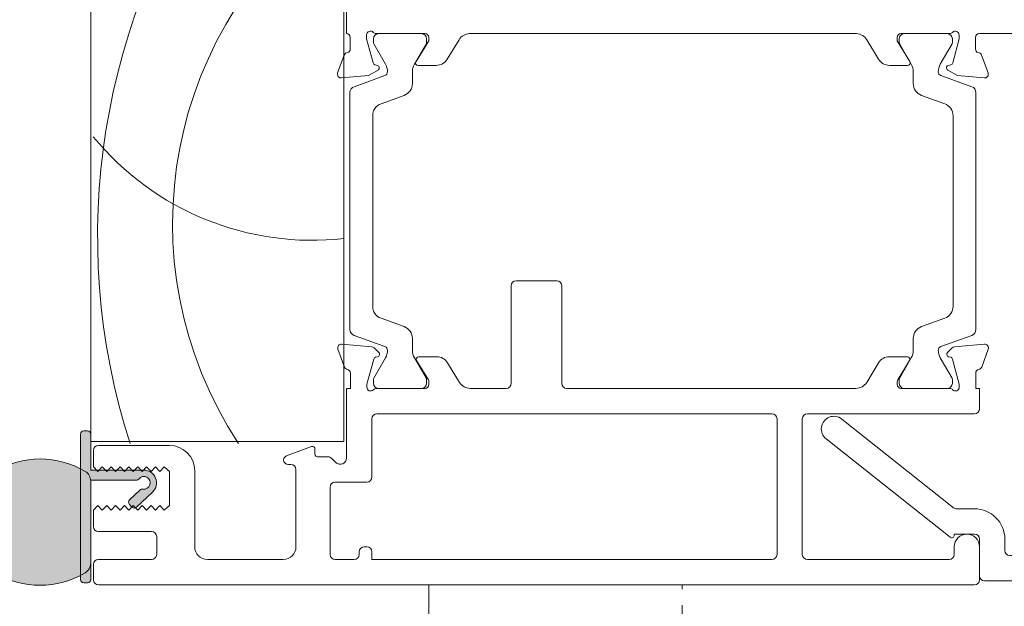
# Model space of a CAD drawing. Units: millimetres. Extents: x -2986 to 2026, y 3706 to 9269.
# Drawn here: x -2153 to -2076, y 4494 to 4541 of the extents above; entities that cross this region are included whole.
import ezdxf

# ---------------------------------------------------------------- set-up
doc = ezdxf.new("R2010")
doc.units = ezdxf.units.MM
doc.header["$LTSCALE"] = 2
doc.linetypes.add('HIDDEN', pattern=[1.905, 1.27, -0.635])
doc.layers.add('A-Door', color=7, linetype='Continuous', lineweight=5)
doc.layers.add('A-Hatch', color=250, linetype='Continuous', lineweight=5)

# ---------------------------------------------------------------- blocks, each defined once
blk = doc.blocks.new('jamb-box')
at = {"layer": 'A-Hatch'}
h = blk.add_hatch(color=256, dxfattribs=at)
h.dxf.hatch_style = 1
edge = h.paths.add_edge_path()
edge.add_arc((152.3795383802989, -92.75001303604033), 0.4999999999995424, -99.8301023392554, 143.1301024339556, ccw=False)
edge.add_arc((152.2514929847136, -93.48900178877595), 0.2500000000006817, 80.16989766064845, 133.2999999999354)
edge.add_line((152.0800383964815, -93.30705859936096), (151.2424730632715, -94.09634024153274))
edge.add_arc((151.4139276515036, -94.27828343094664), 0.2499999999999277, 133.3000000001169, 223.3000000000963)
edge.add_line((151.2319844620897, -94.44973801917877), (151.4377299679676, -94.6680698464752))
edge.add_arc((151.6196731573824, -94.49661525824351), 0.2500000000003197, 223.2999999998846, 313.2999999998915)
edge.add_line((151.7911277456142, -94.67855844765836), (153.0653567333311, -93.47778579380883))
edge.add_arc((152.3795383802992, -92.75001303604132), 1.000000000151912, 313.3000000000216, 450.0000000000162)
edge.add_line((152.379538380299, -91.7500130358894), (148.1795383804547, -91.7500130358894))
edge.add_line((148.1795383804547, -91.7500130358894), (148.1795383804547, -88.90001303589086))
edge.add_arc((147.9295383804547, -88.90001303589086), 0.25, 0, 90)
edge.add_line((147.9295383804547, -88.65001303589086), (147.6295383804545, -88.65001303589086))
edge.add_arc((147.6295383804536, -88.90001303589003), 0.2499999999991473, 89.99999999980459, 179.9999999997785)
edge.add_line((147.3795383804545, -88.90001303588906), (147.3795383804545, -100.4000130358909))
edge.add_arc((147.6295383804544, -100.4000130358909), 0.2499999999998863, 180, 270.000000000026)
edge.add_line((147.6295383804545, -100.6500130358908), (147.9295383804547, -100.6500130358908))
edge.add_arc((147.9295383804538, -100.4000130358899), 0.2500000000008811, 270.0000000002019, 360.0000000002117)
edge.add_line((148.1795383804547, -100.400013035889), (148.1795383804547, -92.5500130368746))
edge.add_line((148.1795383804547, -92.5500130368746), (151.779538379672, -92.5500130368746))
edge.add_arc((151.7795383796738, -92.30001303687477), 0.2499999999998153, 269.9999999995831, 323.1301024335016)
h = blk.add_hatch(color=256, dxfattribs=at)
h.dxf.hatch_style = 1
edge = h.paths.add_edge_path()
edge.add_arc((147.3066858026073, -99.1000952751677), 0.8728525778482227, 300.7795639446182, 360.0000000000196)
edge.add_line((148.1795383804556, -99.1000952751674), (148.1795383804556, -92.5999047248606))
edge.add_arc((147.3066858026074, -92.5999047248603), 0.8728525778481923, 359.9999999999795, 419.2204360553828)
edge.add_arc((144.1795383804555, -97.85000000001337), 6.983707787886788, 59.2204360554003, 120.7795639445995)
edge.add_arc((141.0523909583039, -92.59990472486027), 0.8728525778482707, 120.7795639446272, 180.0000000000214)
edge.add_line((140.1795383804556, -92.5999047248606), (140.1795383804556, -96.6093170760523))
edge.add_arc((139.1795383804555, -96.60931707605165), 1.000000000000056, 228.2796417794879, 359.99999999996254, ccw=False)
edge.add_line((138.5140427738306, -97.35571884290584), (137.5977632683216, -96.5387593816149))
edge.add_arc((137.3648398060036, -96.80000000001431), 0.3499999999998725, 48.27964177962256, 145.0000000001016)
edge.add_line((137.0781365905022, -96.59924824729204), (135.2536860422969, -99.20483366110966))
edge.add_arc((135.5895383804553, -99.44000000001333), 0.4099999999997703, 145.0000000000221, 270.0000000000159)
edge.add_line((135.5895383804554, -99.85000000001308), (140.6057204686722, -99.85000000001308))
edge.add_arc((144.1795383804573, -93.8500000000141), 6.983707787886307, 239.2204360553857, 300.7795639445849)
for p, q in [((148.1795383804001, -89.50000000000001), (148.1795383804001, -42)), ((168.1795383804001, -42), (168.1795383804001, -89.50000000000001)), ((168.3795383803999, -41.30000000000018), (168.3795383803999, -57.30000000000018)), ((169.9795383803998, -57.71938184379997), (169.9795383803998, -57.39999999999962)), ((170.7267519758998, -57.30000000000018), (174.5795383803997, -57.30000000000018)), ((174.3104784880998, -57.30000000000018), (170.9104784881001, -57.30000000000018)), ((178.0828052267998, -57.30000000000018), (208.6762715340001, -57.30000000000018)), ((212.1795383804001, -57.30000000000018), (216.0323247849001, -57.30000000000018)), ((215.8485982726997, -57.30000000000018), (212.4485982727001, -57.30000000000018)), ((216.7795383804, -57.39999999999962), (216.7795383804, -57.71938184379997)), ((218.3795383804, -57.30000000000018), (237.9795383803998, -57.30000000000018)), ((168.6795383804001, -57.60000000000037), (168.6795383804001, -58.52300000000013)), ((170.4863530901998, -59.61085835339964), (169.9795383803998, -57.71938184379997)), ((170.5104784881, -57.69999999999981), (170.5104784881, -58.00717967699984)), ((170.5372734072998, -58.1071796770002), (171.4646385722999, -59.7134232600001)), ((173.7563184037999, -59.7134232600001), (174.6702861091999, -58.13038475780013)), ((174.8795383803999, -57.86173701000007), (173.8795383803999, -59.5)), ((174.7104784880998, -57.98038475779957), (174.7104784880998, -57.69999999999981)), ((174.8795383803999, -57.60000000000037), (174.8795383803999, -57.86173701000007)), ((176.3330865842999, -59.32521580689989), (177.2776210062998, -57.77782002040019)), ((209.4814557545001, -57.77782002040019), (210.4259901764999, -59.32521580689989)), ((211.8795383803999, -57.86173701000007), (211.8795383803999, -57.60000000000037)), ((212.8795383803999, -59.5), (211.8795383803999, -57.86173701000007)), ((212.0485982727, -57.69999999999981), (212.0485982727, -57.98038475779957)), ((212.0887906516, -58.13038475780013), (213.0027583569999, -59.7134232600001)), ((215.2944381884999, -59.7134232600001), (216.2218033535, -58.1071796770002)), ((216.2485982726998, -58.00717967699984), (216.2485982726998, -57.69999999999981)), ((216.7795383804, -57.71938184379997), (216.2727236706, -59.61085835339964)), ((218.0795383803998, -58.52300000000013), (218.0795383803998, -57.60000000000037)), ((168.1966956678998, -59), (167.6880846579997, -60.39739372769965)), ((219.0709921028001, -60.39739372769965), (218.5623810929001, -59)), ((170.8313018333001, -59.80681473929962), (170.6277749275, -59.75228027140017)), ((174.0502485398001, -59.80420192640031), (175.4795383803998, -59.80420192640031)), ((211.2795383804, -59.80420192640031), (212.7088282209002, -59.80420192640031)), ((216.1313018332998, -59.75228027140017), (215.9277749274997, -59.80681473929962)), ((167.9961388681999, -60.79885842830027), (170.1173024468999, -60.61328220220001)), ((171.4280141307999, -60.59533104620005), (168.9844526478, -61.48471469159995)), ((170.1173024468999, -60.61328220220001), (170.8795383803999, -60.17320508079956)), ((173.5955488883, -61.23456091949993), (173.5955488883, -60.31342325999958)), ((213.1635278723997, -60.31342325999958), (213.1635278723997, -61.23456091949993)), ((217.7746241129999, -61.48471469159995), (215.3310626299999, -60.59533104620005)), ((215.8795383803999, -60.17320508079956), (216.6417743139, -60.61328220220001)), ((216.6417743139, -60.61328220220001), (218.7629378925999, -60.79885842830027)), ((168.6554627194, -61.95456100199955), (168.6554627194, -80.6454389979999)), ((171.1134425761001, -62.83818127359973), (172.9375690317001, -62.17425354030003)), ((213.8215077291002, -62.17425354030003), (215.6456341847002, -62.83818127359973)), ((218.1036140413998, -80.6454389979999), (218.1036140413998, -61.95456100199955)), ((170.4554627194002, -78.82212610559964), (170.4554627194002, -63.77787389439983)), ((216.3036140414001, -63.77787389439983), (216.3036140414001, -78.82212610559964)), ((184.9958400715, -76.8000000000002), (181.7958400715001, -76.8000000000002)), ((181.3958400715, -77.1999999999998), (181.3958400715, -84.89999999999964)), ((185.3958400715, -84.89999999999964), (185.3958400715, -77.1999999999998)), ((172.9375690317001, -80.4257464598004), (171.1134425761001, -79.76181872639974)), ((215.6456341847002, -79.76181872639974), (213.8215077291002, -80.4257464598004)), ((168.9844526478, -81.1152853084004), (171.4280141307999, -82.0046689538003)), ((173.5955488883, -82.28657674009992), (173.5955488883, -81.36543908059957)), ((213.1635278723997, -81.36543908059957), (213.1635278723997, -82.28657674009992)), ((215.3310626299999, -82.0046689538003), (217.7746241129999, -81.1152853084004)), ((167.7139322852999, -82.20260604299983), (168.2274335959, -83.6134392987997)), ((170.3767200928, -82.00715405980009), (168.0219867944001, -81.8011415906003)), ((170.9338922829001, -82.46506731340014), (170.5627054043998, -82.0938804348998)), ((216.2289747386999, -82.0938804348998), (215.8577878602, -82.46506731340014)), ((218.7696933487, -81.8011415906003), (216.4149600503001, -82.00715405980009)), ((218.5642465472001, -83.6134392987997), (219.0777478578002, -82.20260604299983)), ((170.0060623235999, -84.96185003580013), (170.5355101187, -82.98592396480035)), ((171.4646385722999, -82.88657674010028), (170.5372734072998, -84.49282032300017)), ((170.6769314748999, -82.84450260850006), (170.8442347356999, -82.7996738349002)), ((174.6702861091999, -84.46961524230028), (173.7563184037999, -82.88657674010028)), ((173.9217607671999, -83.10420192639957), (174.8519053107002, -84.6280233074003)), ((175.5180541600998, -82.8000000000002), (174.0924709266001, -82.8000000000002)), ((212.6992092164, -82.8000000000002), (211.2736259829999, -82.8000000000002)), ((211.9397748324, -84.6280233074003), (212.8699193758998, -83.10420192639957)), ((213.0027583569999, -82.88657674010028), (212.0887906516, -84.46961524230028)), ((216.2218033535, -84.4928203231002), (215.2944381884999, -82.88657674010028)), ((215.9474454073997, -82.7996738349002), (216.1147486681998, -82.84450260850006)), ((216.2561700244, -82.98592396480035), (216.7856178194002, -84.96185003580013)), ((177.3128575359, -84.82100963189987), (176.3716049572999, -83.27899036819962)), ((210.4200751857002, -83.27899036819962), (209.4788226072, -84.82100963189987)), ((168.6958400715002, -84.10000000000036), (168.6958400715002, -85.3000000000002)), ((170.5104784881, -84.59282032299961), (170.5104784881, -84.89999999999964)), ((174.7104784880998, -84.89999999999964), (174.7104784880998, -84.61961524229991)), ((212.0485982727, -84.61961524229991), (212.0485982727, -84.89999999999964)), ((216.2485982726998, -84.89999999999964), (216.2485982726998, -84.59282032309966)), ((218.0958400715999, -85.3000000000002), (218.0958400715999, -84.10000000000036)), ((168.3958400715, -85.3000000000002), (168.3958400715, -90.79289321879969)), ((168.6958400715002, -85.3000000000002), (168.3958400715, -85.3000000000002)), ((169.9958400714999, -85.1999999999998), (169.9958400714999, -85.03949574929993)), ((174.5958400714999, -85.3000000000002), (170.7430536669999, -85.3000000000002)), ((170.9104784881001, -85.3000000000002), (174.3104784880998, -85.3000000000002)), ((174.8958400715, -84.78432619700015), (174.8958400715, -85)), ((180.9958400714999, -85.3000000000002), (178.1664083331998, -85.3000000000002)), ((208.6252718098999, -85.3000000000002), (185.7958400715001, -85.3000000000002)), ((211.8958400716001, -85), (211.8958400716001, -84.78432619700015)), ((216.0486264760998, -85.3000000000002), (212.1958400715998, -85.3000000000002)), ((212.4485982727001, -85.3000000000002), (215.8485982726997, -85.3000000000002)), ((216.7958400715997, -85.03949574929993), (216.7958400715997, -85.1999999999998)), ((218.3958400716001, -85.3000000000002), (218.0958400715999, -85.3000000000002)), ((218.3958400716001, -86.89999999999962), (218.3958400716001, -85.3000000000002)), ((170.3958400853998, -87.6999999999998), (170.3958400853998, -92.29289321879969)), ((201.9958400715, -87.3000000000002), (170.7958400853999, -87.3000000000002)), ((202.3958400715001, -98.39999999999964), (202.3958400715001, -87.6999999999998)), ((204.3958400715001, -98.39999999999964), (204.3958400715001, -87.6999999999998)), ((204.7958400715002, -87.3000000000002), (217.9958400716, -87.3000000000002)), ((168.1795383804001, -89.50000000000001), (148.1795383804001, -89.50000000000001)), ((148.3958400715, -90.1999999999998), (148.3958400715, -91.5)), ((154.3958400715, -89.8000000000002), (148.7958400715001, -89.8000000000002)), ((165.6274360429002, -89.89769107719984), (163.6590320142, -90.6141315527002)), ((165.8958400715, -90.5), (165.8958400715, -90.08562960139987)), ((166.9301546465999, -90.69999999999978), (166.0958400714999, -90.69999999999978)), ((167.5422866808999, -91.14644660940029), (167.2129973590999, -90.81715728749987)), ((148.3958400715, -91.5), (148.7458400715, -91.85000000000036)), ((148.7458400715, -91.85000000000036), (149.0958400714998, -91.50000651800018)), ((149.0958400714998, -91.50000651800018), (149.4458400715002, -91.85000651799965)), ((149.4458400715002, -91.85000651799965), (149.7958400715001, -91.50001303590034)), ((149.7958400715001, -91.50001303590034), (150.1458400715, -91.85001303589979)), ((150.1458400715, -91.85001303589979), (150.4958400713999, -91.50001955379958)), ((150.4958400713999, -91.50001955379958), (150.8458400713998, -91.85001955379991)), ((150.8458400713998, -91.85001955379991), (151.1958400714002, -91.50002607179978)), ((151.1958400714002, -91.50002607179978), (151.5458400714001, -91.85002607180012)), ((151.5458400714001, -91.85002607180012), (151.8958400714, -91.50003258969991)), ((151.8958400714, -91.50003258969991), (152.2458400713999, -91.85003258970028)), ((152.2458400713999, -91.85003258970028), (152.5958400712998, -91.50003910760005)), ((152.5958400712998, -91.50003910760005), (152.9458400713001, -91.85003910759951)), ((152.9458400713001, -91.85003910759951), (153.2958400712999, -91.50004562560026)), ((153.2958400712999, -91.50004562560026), (153.6458400713, -91.85004562559972)), ((153.6458400713, -91.85004562559972), (153.9958400712999, -91.5000521435004)), ((153.9958400712999, -91.5000521435004), (154.3958400715, -91.85000000000036)), ((163.7958400715001, -91.30000000000022), (163.9958400714999, -91.30000000000022)), ((164.3958400715, -91.69999999999978), (164.3958400715, -97.80000000000022)), ((154.3958400715, -91.85000000000036), (154.3958400715, -94.55000000000015)), ((156.3958400715, -97.80000000000022), (156.3958400715, -91.80000000000021)), ((167.0958400715999, -93.09289321879987), (167.0958400715999, -98.39999999999964)), ((169.9958400854002, -92.69289321880024), (167.4958400716, -92.69289321880024)), ((148.7458400715, -94.55000000000015), (148.3958400715, -94.89999999999964)), ((149.0958400714998, -94.89999068799987), (148.7458400715, -94.55000000000015)), ((149.4458400715002, -94.54999068799951), (149.0958400714998, -94.89999068799987)), ((149.7958400714001, -94.89998137600014), (149.4458400715002, -94.54999068799951)), ((150.1458400714, -94.54998137599976), (149.7958400714001, -94.89998137600014)), ((150.4958400712999, -94.89997206390034), (150.1458400714, -94.54998137599976)), ((150.8458400712998, -94.5499720639), (150.4958400712999, -94.89997206390034)), ((151.1958400713001, -94.8999627518997), (150.8458400712998, -94.5499720639)), ((151.5458400713001, -94.54996275190024), (151.1958400713001, -94.8999627518997)), ((151.8958400711999, -94.89995343989995), (151.5458400713001, -94.54996275190024)), ((152.2458400711998, -94.54995343989958), (151.8958400711999, -94.89995343989995)), ((152.5958400711997, -94.8999441279002), (152.2458400711998, -94.54995343989958)), ((152.9458400712001, -94.54994412789983), (152.5958400711997, -94.8999441279002)), ((153.2958400711, -94.8999348158004), (152.9458400712001, -94.54994412789983)), ((153.6458400710999, -94.54993481580004), (153.2958400711, -94.8999348158004)), ((153.9958400710002, -94.89992550379976), (153.6458400710999, -94.54993481580004)), ((154.3958400715, -94.55000000000015), (153.9958400710002, -94.89992550379976)), ((148.3958400715, -94.89999999999964), (148.3958400715, -96.19999999999985)), ((148.7958400715001, -96.60000000000036), (152.9958400714999, -96.60000000000036)), ((153.3958400715, -97), (153.3958400715, -98.39999999999964)), ((169.7958400715997, -97.80000000000022), (169.9958400716, -97.80000000000022)), ((216.3958400716001, -97.80000000000022), (216.3958400716001, -98.39999999999964)), ((218.3958400716001, -100.3999999999996), (218.3958400716001, -97.80000000000022)), ((169.3958400716001, -98.39999999999964), (169.3958400716001, -98.19999999999978)), ((170.3958400716001, -98.19999999999978), (170.3958400716001, -98.80000000000022)), ((148.3958400715, -99.1999999999998), (148.3958400715, -100.3999999999996)), ((152.9958400714999, -98.80000000000022), (148.7958400715001, -98.80000000000022)), ((163.3958400715, -98.80000000000022), (157.3958400715, -98.80000000000022)), ((167.4958400716, -98.80000000000022), (168.9958400715999, -98.80000000000022)), ((170.3958400716001, -98.80000000000022), (201.9958400715, -98.80000000000022)), ((215.9958400716, -98.80000000000022), (204.7958400715002, -98.80000000000022)), ((148.7958400715001, -100.8000000000002), (217.9958400716, -100.8000000000002))]:
    blk.add_line(p, q)
at = {"linetype": 'HIDDEN'}
blk.add_lwpolyline([(174.8940334330004, -100.8000000000002), (174.8940334330004, -146.8617011001061), (194.8966023299094, -146.8617011001061), (194.8966023299094, -100.8000000000002)], dxfattribs=at)
for centre, radius, start, end in [((168.3795383803999, -57.60000000000037), 0.3000000000000114, 0, 90), ((170.2795383804, -57.39999999999962), 0.3000000000000114, 41.81031489579829, 180), ((170.7267519758998, -57), 0.3000000000000114, 221.8103148957983, 270), ((170.9104784881001, -57.69999999999981), 0.4000000000000057, 90, 180), ((174.3104784880998, -57.69999999999981), 0.4000000000000341, 0, 90), ((174.5795383803997, -57.60000000000037), 0.3000000000000114, 0, 90), ((178.1311718035999, -58.2988296522999), 0.999999999999992, 92.77228231570447, 148.5999999999949), ((208.6279049571999, -58.2988296522999), 1.000000000000011, 31.40000000000509, 87.22771768429554), ((212.1795383804001, -57.60000000000037), 0.2999999999999829, 90, 180), ((212.4485982727001, -57.69999999999981), 0.4000000000000341, 90, 180), ((215.8485982726997, -57.69999999999981), 0.4000000000000341, 0, 90), ((216.0323247849001, -57), 0.3000000000000462, 270, 318.1896851042017), ((216.4795383803999, -57.39999999999962), 0.3000000000000682, 0, 138.1896851042017), ((218.3795383804, -57.60000000000037), 0.3000000000000114, 90, 180), ((170.7104784880998, -58.00717967699984), 0.2000000000000171, 180, 209.9999999999972), ((174.4104784881001, -57.98038475779957), 0.2999999999999829, 330.0000000000027, 0), ((212.3485982726998, -57.98038475779957), 0.2999999999999585, 180, 209.9999999999972), ((216.0485982727, -58.00717967699984), 0.2000000000000475, 330.0000000000027, 0), ((168.4795383803998, -59.10000000000036), 0.2999999999999882, 87.25477394299446, 160.5287793654709), ((168.3795383802999, -58.52300000000013), 0.3000000000857414, 292.4097832397953, 0), ((218.3795383805, -58.52300000000013), 0.3000000000857739, 180, 247.5902167602047), ((218.2795383804, -59.10000000000036), 0.300000000000011, 19.47122063452909, 92.74522605700552), ((170.6795383804001, -59.55909501069982), 0.1999999999999978, 194.999861699124, 255.0001056171083), ((170.7795383804, -60), 0.2000000000000416, 300.0000000000103, 75.00010561710828), ((170.4254080877999, -60.31342325999958), 1.200000000000055, 0, 29.99999999999729), ((174.7955488882999, -60.31342325999958), 1.199999999999989, 150.0000000000027, 180), ((174.0502485398001, -59.60420192639958), 0.2000000000000171, 148.5999999999949, 270), ((175.4795383803998, -58.80420192640031), 1, 270, 328.5997148034153), ((211.2795383804, -58.80420192640031), 1, 211.4002851965847, 270), ((212.7088282209002, -59.60420192639958), 0.2000000000000298, 270, 31.40000000000509), ((211.9635278724, -60.31342325999958), 1.199999999999989, 0, 29.99999999999729), ((216.3336686729999, -60.31342325999958), 1.199999999999967, 150.0000000000027, 180), ((215.9795383803999, -60), 0.2000000000000289, 104.9998943828917, 239.9999999999896), ((216.0795383803998, -59.55909501069982), 0.2000000000000142, 284.9998943828918, 345.000138300876), ((167.9699923606999, -60.5), 0.3000000000000049, 159.9999533847034, 274.9999587048981), ((171.3254080878, -60.31342325999958), 0.3000000000000114, 289.9999999999981, 0), ((215.4336686729998, -60.31342325999958), 0.3000000000000198, 180, 250.0000000000019), ((218.7890843999999, -60.5), 0.3000000000000122, 265.0000412951019, 20.0000466152966), ((172.5955488883, -61.23456091949993), 1.000000000000034, 289.9999999999981, 0), ((214.1635278723998, -61.23456091949993), 1, 180, 250.0000000000019), ((169.1554627194, -61.95456100199955), 0.500000000000012, 109.9999999999981, 180), ((217.6036140413998, -61.95456100199955), 0.500000000000057, 0, 70.00000000000183), ((171.4554627194002, -63.77787389439983), 1, 109.9999999999981, 180), ((215.3036140414001, -63.77787389439983), 1, 0, 70.00000000000183), ((181.7958400715001, -77.1999999999998), 0.4000000000000341, 90, 180), ((184.9958400715, -77.1999999999998), 0.4000000000000057, 0, 90), ((171.4554627194002, -78.82212610559964), 1, 180, 250.0000000000019), ((215.3036140414001, -78.82212610559964), 1, 289.9999999999981, 0), ((169.1554627194, -80.6454389979999), 0.5000000000000023, 180, 250.0000000000019), ((172.5955488883, -81.36543908059957), 1.000000000000025, 0, 70.00000000000183), ((214.1635278723998, -81.36543908059957), 1, 109.9999999999981, 180), ((217.6036140413998, -80.6454389979999), 0.500000000000057, 289.9999999999981, 0), ((167.9958400714999, -82.10000000000036), 0.300000000000015, 85.00000000000168, 199.9999999999892), ((170.3505733699999, -82.30601246930019), 0.3000000000000245, 45, 85.00000000000168), ((171.3254080878, -82.28657674009992), 0.3000000000000114, 0, 70.00000000000183), ((170.4254080877999, -82.28657674009992), 1.200000000000017, 330.0000000000027, 0), ((174.7955488882999, -82.28657674009992), 1.200000000000009, 180, 209.9999999999972), ((211.9635278724, -82.28657674009992), 1.200000000000041, 330.0000000000027, 0), ((215.4336686729998, -82.28657674009992), 0.3000000000000114, 109.9999999999981, 180), ((216.3336686729999, -82.28657674009992), 1.199999999999989, 180, 209.9999999999972), ((216.4411067730998, -82.30601246930019), 0.3000000000000154, 94.99999999999832, 135), ((218.7958400715997, -82.10000000000036), 0.3000000000000012, 340.0000000000107, 94.99999999999832), ((170.7286952838999, -83.03768777379992), 0.2000000000000423, 104.9999999999944, 165.0000000000055), ((170.7924709265999, -82.60648866970043), 0.2000000000000096, 284.9999999999944, 45), ((174.0924709266001, -83), 0.2000000000000028, 90, 211.400000000005), ((175.5180541600998, -83.8000000000002), 1, 31.40000000000509, 90), ((211.2736259829999, -83.8000000000002), 1, 90, 148.5999999999949), ((212.6992092164, -83), 0.200000000000071, 328.5999999999949, 90), ((215.9992092164003, -82.60648866970043), 0.1999999999999975, 135, 255.0000000000056), ((216.0629848591998, -83.03768777379992), 0.1999999999999975, 14.99999999999445, 75.00000000000556), ((168.5093413821, -83.51083325580018), 0.3000000000000198, 199.9999999999892, 259.095716722907), ((168.3958400715, -84.10000000000036), 0.3000000000000114, 0, 79.09571672290699), ((218.3958400716001, -84.10000000000036), 0.3000000000000114, 100.904283277093, 180), ((218.2823387609001, -83.51083325580018), 0.3000000000000465, 280.9042832770931, 340.0000000000107), ((170.7104784880998, -84.59282032299961), 0.2000000000000475, 150.0000000000027, 180), ((174.4104784881001, -84.61961524229991), 0.3000000000000324, 0, 29.99999999999729), ((174.5958400714999, -84.78432619700015), 0.3000000000000373, 0, 31.40000000000509), ((212.1958400715998, -84.78432619700015), 0.3000000000000114, 148.5999999999949, 180), ((212.3485982726998, -84.61961524229991), 0.3000000000000114, 150.0000000000027, 180), ((216.0485982727, -84.59282032309966), 0.1999999999999886, 0, 29.99999999999729), ((170.2958400715001, -85.03949574929993), 0.3000000000000279, 165.0000000000055, 180), ((170.2958400715001, -85.1999999999998), 0.3000000000000114, 180, 318.1896851042017), ((170.9104784881001, -84.89999999999964), 0.3999999999999915, 180, 270), ((170.7430536669999, -85.60000000000036), 0.2999999999999972, 90, 138.1896851042017), ((174.3104784880998, -84.89999999999964), 0.4000000000000057, 270, 0), ((174.5958400714999, -85), 0.3000000000000114, 270, 0), ((178.1664083331998, -84.3000000000002), 1, 211.400000000005, 270), ((180.9958400714999, -84.89999999999964), 0.4000000000000057, 270, 0), ((185.7958400715001, -84.89999999999964), 0.4000000000000057, 180, 270), ((208.6252718098999, -84.3000000000002), 0.9999999999999888, 270, 328.5999999999949), ((212.1958400715998, -85), 0.3000000000000114, 180, 270), ((212.4485982727001, -84.89999999999964), 0.4000000000000341, 180, 270), ((215.8485982726997, -84.89999999999964), 0.4000000000000341, 270, 0), ((216.0486264760998, -85.60000000000036), 0.3000000000000462, 41.81031489579829, 90), ((216.4958400716, -85.1999999999998), 0.3000000000000416, 221.8103148957983, 0), ((216.4958400716, -85.03949574929993), 0.299999999999993, 0, 14.99999999999445), ((217.9958400716, -86.89999999999962), 0.4000000000000341, 270, 0), ((170.7958400853999, -87.6999999999998), 0.4000000000000057, 90, 180), ((201.9958400715, -87.6999999999998), 0.3999999999999915, 0, 90), ((204.7958400715002, -87.6999999999998), 0.3999999999999915, 90, 180), ((148.7958400715001, -90.1999999999998), 0.4000000000000341, 90, 180), ((154.3958400715, -91.80000000000021), 2, 0, 90), ((165.6958400715002, -90.08562960139987), 0.2000000000000171, 0, 109.9999999999981), ((163.7958400715001, -90.99000860100023), 0.3999999999999977, 109.9999999999981, 173.5399302891152), ((163.7958400715001, -90.89999999999964), 0.3999999999999915, 186.4600697108848, 270), ((166.0958400714999, -90.5), 0.2000000000000028, 180, 270), ((166.9301546465999, -91.10000000000036), 0.3999999999999992, 45, 90), ((167.8958400715, -90.79289321879969), 0.5, 225, 0), ((163.9958400714999, -91.69999999999978), 0.4000000000000057, 0, 90), ((169.9958400854002, -92.29289321879969), 0.4000000000000057, 270, 0), ((167.4958400716, -93.09289321879987), 0.4000000000000057, 90, 180), ((148.7958400715001, -96.19999999999985), 0.4000000000000341, 180, 270), ((152.9958400714999, -97), 0.4000000000000057, 0, 90), ((217.3958400716001, -97.80000000000022), 1, 0, 180), ((157.3958400715, -97.80000000000022), 1, 180, 270), ((163.3958400715, -97.80000000000022), 1, 270, 0), ((169.7958400715997, -98.19999999999978), 0.4000000000000057, 90, 180), ((169.9958400716, -98.19999999999978), 0.4000000000000057, 0, 90), ((152.9958400714999, -98.39999999999964), 0.4000000000000057, 270, 0), ((167.4958400716, -98.39999999999964), 0.3999999999999915, 180, 270), ((168.9958400715999, -98.39999999999964), 0.4000000000000057, 270, 0), ((201.9958400715, -98.39999999999964), 0.3999999999999915, 270, 0), ((204.7958400715002, -98.39999999999964), 0.3999999999999915, 180, 270), ((215.9958400716, -98.39999999999964), 0.4000000000000341, 270, 0), ((148.7958400715001, -99.1999999999998), 0.4000000000000199, 90, 180), ((148.7958400715001, -100.3999999999996), 0.4000000000000057, 180, 270), ((217.9958400716, -100.3999999999996), 0.4000000000000341, 270, 0)]:
    blk.add_arc(centre, radius, start, end)
at = {"layer": 'A-Door'}
for points in [[(151.9795383798814, -92.45001303659771, -1.78490142677559), (152.2941747832424, -93.2426722045302, 0.2360679774312961), (152.0800383964815, -93.30705859936096), (151.2424730632715, -94.09634024153274, 0.4142135623730081), (151.2319844620897, -94.44973801917877), (151.4377299679676, -94.6680698464752, 0.4142135623731437), (151.7911277456142, -94.67855844765836), (153.0653567333311, -93.47778579380883, 0.6789616326083637), (152.379538380299, -91.7500130358894), (148.1795383804547, -91.7500130358894), (148.1795383804547, -88.90001303589086, 0.4142135623730951), (147.9295383804547, -88.65001303589086), (147.6295383804545, -88.65001303589086, 0.4142135623729618), (147.3795383804545, -88.90001303588906), (147.3795383804545, -100.4000130358909, 0.4142135623732321), (147.6295383804545, -100.6500130358908), (147.9295383804547, -100.6500130358908, 0.4142135623731615), (148.1795383804547, -100.400013035889), (148.1795383804547, -92.5500130368746), (151.779538379672, -92.5500130368746, 0.2360679778672143)], [(147.7533562922394, -99.85000000001492, 0.2643067928210796), (148.1795383804556, -99.1000952751674), (148.1795383804556, -92.5999047248606, 0.2643067928210882), (147.7533562922394, -91.85000000001307, 0.2752540314499361), (140.6057204686717, -91.85000000001307, 0.2643067928210559), (140.1795383804556, -92.5999047248606), (140.1795383804556, -96.6093170760523, -0.6476742169082162), (138.5140427738306, -97.35571884290584), (137.5977632683216, -96.5387593816149, 0.449000194646347), (137.0781365905022, -96.59924824729204), (135.2536860422969, -99.20483366110966, 0.6068148963145641), (135.5895383804554, -99.85000000001308), (140.6057204686722, -99.85000000001308, 0.2752540314499358)]]:
    blk.add_lwpolyline(points, format="xyb", close=True, dxfattribs=at)
at = {"layer": 'A-Hatch'}
for centre, radius, start, end in [((201.9243449000664, -73.3219386613855), 53.20100878315352, 143.9984436094091, 197.8732685410872), ((186.133002818136, -72.29659214364438), 31.48394511822524, 124.7671016916237, 213.4481921319101), ((165.6744907579082, -51.22164241961218), 22.38773991623085, 219.4193623754746, 276.4244847097048)]:
    blk.add_arc(centre, radius, start, end, dxfattribs=at)
blk = doc.blocks.new('D-gl')
at = {"layer": 'A-Hatch'}
h = blk.add_hatch(color=256, dxfattribs=at)
h.dxf.hatch_style = 1
h.paths.add_polyline_path([(3.90000000000009, 33.59117931026958), (3.90000000000009, 35.28760050850178, 0.0007104408592277), (3.895131677380959, 35.35872020671013, 0.7971522946561302), (1.943653947564595, 35.5423907608656, 0.1232906462954647), (1.780698786485118, 33.54521563359595), (0.400000000000091, 32.97852286670059), (0.400000000000091, 30.69521563360104), (2.852989222615178, 31.78330115184144, 0.174133324361651)])
edge = h.paths.add_edge_path(flags=16)
edge.add_ellipse((2.855994796100276, 34.21558480300156), major_axis=(-0.0235624023590262, -1.006213198126399), ratio=0.3592965834, start_angle=0, end_angle=360)
h.paths.add_polyline_path([(0.400000000000091, 34.09521563360068, 0.4142135623730951), (0.1500000000000909, 34.34521563360068), (-0.25, 34.34521563360068, 0.4142135623730951), (-0.5, 34.09521563360068), (-0.5, 29.7952156336014, 0.4142135623730951), (-0.25, 29.5452156336014), (0.1500000000000909, 29.5452156336014, 0.4142135623730951), (0.400000000000091, 29.7952156336014)])
h = blk.add_hatch(color=256, dxfattribs=at)
h.dxf.hatch_style = 1
h.paths.add_polyline_path([(13.36902553239502, 17.69183294820664, 0.3475404855909934), (13.61227766010006, 17.49952525590009), (20.18772233980008, 17.49952525590015, 0.347540485619969), (20.4309744675351, 17.69183294820135, -0.2835147996617579), (22.65769230769167, 19.91855078839462, 0.3475404855929837), (22.84999999999989, 20.16180291609999), (22.84999999999994, 22.74952525590014, 0.4142135623730976), (22.59999999999991, 22.99952525590018), (11.20000000000027, 22.99952525589957, 0.4142135623730944), (10.95000000000085, 22.74952525590015), (10.94999999999959, 20.16180291610005, 0.3475404856196087), (11.14230769230143, 19.91855078836478, -0.283514799654441)])
for p, q in [((3.90000000000009, 61.17966638489996), (3.90000000000009, 17.99952525590015)), ((10.25, 17.99952525590015), (10.25, 61.17966638489996)), ((23.55000000000018, 61.17966638489996), (23.55000000000018, 17.99952525590015)), ((29.90000000000009, 17.99952525590015), (29.90000000000009, 61.17966638489996)), ((1.155350171899954, 36.27292952050086), (-11.74464982809968, 31.26934927510047)), ((1.700000000000272, 35.90000000000145), (1.700000000000272, 33.74521563360031)), ((-0.6999999999998181, 34.2952156336014), (-0.6999999999998181, 29.19521563360104)), ((0.599999999999909, 34.69521563360104), (-0.2999999999997271, 34.69521563360104)), ((0.1500000000000909, 34.34521563360068), (-0.25, 34.34521563360068)), ((0.599999999999909, 33.74521563360031), (0.599999999999909, 34.69521563360104)), ((-0.5, 34.09521563360068), (-0.5, 29.7952156336014)), ((0.400000000000091, 29.7952156336014), (0.400000000000091, 34.09521563360068)), ((1.780698786500123, 33.5452156336014), (0.400000000000091, 32.97852286670059)), ((1.5, 33.5452156336014), (0.8000000000001817, 33.5452156336014)), ((0.400000000000091, 32.97852286670059), (0.400000000000091, 30.69521563360104)), ((-9.74464982809968, 29.89992069450091), (-2.744649828099681, 32.61504175780102)), ((-2.199999999999818, 32.24211223740167), (-2.199999999999818, 28.2952156336014)), ((0.400000000000091, 30.69521563360104), (2.852989222300038, 31.78330115170138)), ((-12, 11.90000000000145), (-12, 30.89641975470113)), ((0.8000000000001817, 30.34521563360068), (1.5, 30.34521563360068)), ((0.599999999999909, 29.19521563360104), (0.599999999999909, 30.14521563359995)), ((1.700000000000272, 30.14521563359995), (1.700000000000272, 28.2952156336014)), ((-10, 29.52699117400153), (-10, 13.90000000000145)), ((-0.6999999999998181, 29.19521563360104), (0.599999999999909, 29.19521563360104)), ((-0.25, 29.5452156336014), (0.1500000000000909, 29.5452156336014)), ((1.300000000000181, 27.89521563359995), (-1.799999999999725, 27.89521563359995)), ((11.20000000000027, 23.49952525590015), (22.59999999999991, 23.49952525590015)), ((10.25, 17.99952525590015), (10.25, 22.74952525590015)), ((10.45000000000027, 22.74952525590015), (10.25, 22.74952525590015)), ((10.45000000000027, 20.16180291609999), (10.45000000000027, 22.74952525590015)), ((10.95000000000027, 20.16180291609999), (10.95000000000027, 22.74952525590015)), ((11.20000000000027, 22.99952525590015), (22.59999999999991, 22.99952525590015)), ((22.84999999999991, 22.74952525590015), (22.84999999999991, 20.16180291609999)), ((23.34999999999991, 22.74952525590015), (23.34999999999991, 20.16180291609999)), ((23.34999999999991, 22.74952525590015), (23.55000000000018, 22.74952525590015)), ((23.55000000000018, 22.74952525590015), (23.55000000000018, 17.99952525590015)), ((3.90000000000009, 17.99952525590015), (4.90000000000009, 16.99952525590015)), ((9.25, 16.99952525590015), (10.25, 17.99952525590015)), ((23.55000000000018, 17.99952525590015), (24.55000000000018, 16.99952525590015)), ((28.90000000000009, 16.99952525590015), (29.90000000000009, 17.99952525590015)), ((20.18772233980008, 17.49952525590015), (13.61227766010006, 17.49952525590015)), ((4.90000000000009, 16.99952525590015), (9.25, 16.99952525590015)), ((20.18772233980008, 16.99952525590015), (13.61227766010006, 16.99952525590015)), ((24.55000000000018, 16.99952525590015), (28.90000000000009, 16.99952525590015)), ((-9.599999999999909, 13.5), (-8.699999999999818, 13.5)), ((-8.699999999999818, 11.5), (-11.59999999999991, 11.5)), ((-8.299999999999727, 9.5), (-8.299999999999727, 11.10000000000036)), ((-6.299999999999727, 11.10000000000036), (-6.299999999999727, 9.70402476880008)), ((-8.386460035199887, 9.5), (-8.299999999999727, 9.5)), ((-6.213562066800021, 9.455672538600991), (0.7839051669002401, 0.620880575701449)), ((-0.7839051669998299, -0.6208805755995856), (-8.543241068599851, 9.175823884901545))]:
    blk.add_line(p, q)
for centre, radius, start, end in [((1.300000000000181, 35.90000000000145), 0.3999999999999986, 0, 111.2000000000264), ((2.898394072999963, 35.22744638160111), 1.00534504979428, 7.502872149216032, 161.7435963828831), ((5.850347731100097, 34.21839702820034), 4.124950390301366, 161.2782800452553, 189.3925367885775), ((-21.12902905279998, 33.6100268509017), 25.08518584149958, 1.280469045786013, 3.997342319780475), ((-0.2999999999997271, 34.2952156336014), 0.4000000000000057, 90, 180), ((-0.25, 34.09521563360068), 0.25, 90, 180), ((0.1500000000000909, 34.09521563360068), 0.2500000000000142, 0, 90), ((0.8000000000001817, 33.74521563360031), 0.2000000000000171, 180, 270), ((1.5, 33.74521563360031), 0.2000000000000171, 270, 0), ((0.8596602637003343, 34.14483441380071), 3.090339736305446, 310.1671270253419, 0.4775951067185477), ((-2.599999999999909, 32.24211223740167), 0.3999999999999986, 0, 111.2000000000264), ((-11.59999999999991, 30.89641975470113), 0.4000000000000092, 111.2000000000264, 180), ((0.8000000000001817, 30.14521563359995), 0.2000000000000171, 90, 180), ((1.5, 30.14521563359995), 0.2000000000000171, 0, 90), ((-9.599999999999909, 29.52699117400153), 0.3999999999999986, 111.2000000000264, 180), ((-0.25, 29.7952156336014), 0.2500000000000284, 180, 270), ((0.1500000000000909, 29.7952156336014), 0.2500000000000284, 270, 0), ((-1.799999999999725, 28.2952156336014), 0.4000000000000057, 180, 270), ((1.300000000000181, 28.2952156336014), 0.4000000000000057, 270, 0), ((11.20000000000027, 22.74952525590015), 0.7499999999993606, 89.99999999968735, 180.0000000006253), ((22.59999999999991, 22.74952525590015), 0.7499999999999716, 0, 90), ((11.20000000000027, 22.74952525590015), 0.2499999999994174, 90.00000000020843, 180.0000000016675), ((22.59999999999991, 22.74952525590015), 0.2500000000000284, 0, 89.99999999989578), ((11.20000000000027, 20.16180291609999), 0.7500000000006658, 180.0000000004169, 256.6576362028873), ((11.20000000000027, 20.16180291609999), 0.2500000000006717, 180.0000000012506, 256.6576362028873), ((10.45000000000027, 16.99952525590015), 2.999999999999963, 13.34236379710676, 76.65763620288723), ((23.34999999999991, 16.99952525590015), 3.000000000000153, 103.3423637971127, 166.6576362028932), ((22.59999999999991, 20.16180291609999), 0.2499999999999767, 283.3423637971127, 359.9999999997915), ((22.59999999999991, 20.16180291609999), 0.7499999999999342, 283.3423637971127, 359.9999999998958), ((10.45000000000027, 16.99952525590015), 2.499999999999969, 13.34236379710676, 76.65763620288723), ((23.34999999999991, 16.99952525590015), 2.500000000000198, 103.3423637971127, 166.6576362028932), ((13.61227766010006, 17.74952525590015), 0.7500000000000571, 193.3423637973216, 270), ((13.61227766010006, 17.74952525590015), 0.2500000000000593, 193.3423637977453, 270), ((20.18772233980008, 17.74952525590015), 0.2499999999999921, 270, 346.6576362028932), ((20.18772233980008, 17.74952525590015), 0.7499999999999716, 270, 346.6576362028932), ((16.59999999999991, 43.51077525590152), 27.51124999999898, 254.5044559277765, 270.6248016547876), ((17.20000000000027, 43.51077525590152), 27.51124999999898, 269.3751983452123, 285.4955440722235), ((-9.599999999999909, 13.90000000000145), 0.4000000000000057, 180, 270), ((-8.699999999999818, 11.10000000000036), 2.399999999999999, 0, 90), ((-11.59999999999991, 11.90000000000145), 0.4000000000000057, 180, 270), ((-8.699999999999818, 11.10000000000036), 0.4000000000000057, 0, 90), ((-8.386460035199887, 9.300000000001091), 0.1999999999999999, 90, 218.3804673273145), ((-5.900000000000089, 9.70402476880008), 0.3999999999999999, 180, 218.3804673273145), ((0, 0), 1.000000000000019, 218.3804673273145, 38.38046732731456)]:
    blk.add_arc(centre, radius, start, end)
blk.add_ellipse((2.855994796100276, 34.21558480300156), major_axis=(-0.0235624023590262, -1.006213198126399), ratio=0.3592965834)

msp = doc.modelspace()

# ---------------------------------------------------------------- block references
at = {"layer": 'A-Door'}
msp.add_blockref('jamb-box', (-2295.930837526483, 4596.811716819452), dxfattribs=at)
at = {"layer": 'A-Door', "xscale": -1, "rotation": 270}
msp.add_blockref('D-gl', (-2089.034997454882, 4508.311716819451), dxfattribs=at)

doc.saveas('drawing.dxf')
